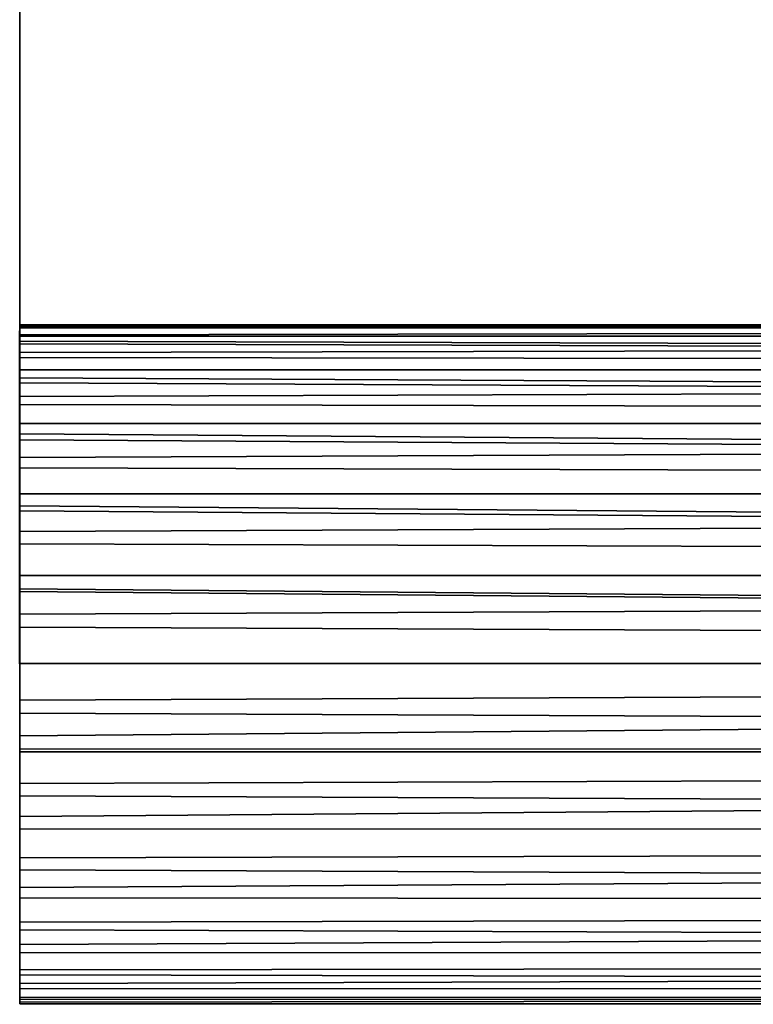
# Model space of a CAD drawing. Extents: x -0.233 to 0.333, y -0.087 to 0.
# Drawn here: x -0.071 to -0.039, y -0.087 to -0.044 of the extents above; entities that cross this region are included whole.
import ezdxf

# ---------------------------------------------------------------- set-up
doc = ezdxf.new("R2010")
doc.units = 0
doc.layers.add('L10_ROHR_FARBE', color=7, linetype='CONTINUOUS')
doc.layers.add('L9_HALTERRING_FARBE2', color=7, linetype='CONTINUOUS')

msp = doc.modelspace()

# ---------------------------------------------------------------- linework, layer by layer
at = {"layer": 'L10_ROHR_FARBE', "color": 8}
for points, invisible_edges in [([(0.29697, -0.0569, 0.0334), (-0.07103, -0.057052, 0.03282), (0.29697, -0.057411, 0.029518), (0.29697, -0.0569, 0.0334)], 9), ([(-0.07103, -0.057052, 0.03282), (0.29697, -0.0569, 0.0334), (-0.07103, -0.056976, 0.033395), (-0.07103, -0.057052, 0.03282)], 9), ([(0.29697, -0.057411, 0.037282), (-0.07103, -0.057415, 0.036681), (0.29697, -0.0569, 0.0334), (0.29697, -0.057411, 0.037282)], 9), ([(-0.07103, -0.057415, 0.036681), (-0.07103, -0.057127, 0.035795), (0.29697, -0.0569, 0.0334), (-0.07103, -0.057415, 0.036681)], 8), ([(-0.07103, -0.057127, 0.035795), (-0.07103, -0.056976, 0.033395), (0.29697, -0.0569, 0.0334), (-0.07103, -0.057127, 0.035795)], 8), ([(-0.07103, -0.056976, 0.033395), (-0.07103, -0.057127, 0.035795), (-0.07103, -0.057052, 0.03282), (-0.07103, -0.056976, 0.033395)], 10), ([(-0.07103, -0.057415, 0.036681), (-0.07103, -0.057477, 0.02953), (-0.07103, -0.057001, 0.032022), (-0.07103, -0.057415, 0.036681)], 13), ([(-0.07103, -0.057415, 0.036681), (-0.07103, -0.057001, 0.032022), (-0.07103, -0.057052, 0.03282), (-0.07103, -0.057415, 0.036681)], 13), ([(-0.07103, -0.057052, 0.03282), (-0.07103, -0.057001, 0.032022), (0.29697, -0.057411, 0.029518), (-0.07103, -0.057052, 0.03282)], 8), ([(-0.07103, -0.057001, 0.032022), (-0.07103, -0.057477, 0.02953), (0.29697, -0.057411, 0.029518), (-0.07103, -0.057001, 0.032022)], 8), ([(-0.07103, -0.057415, 0.036681), (-0.07103, -0.057052, 0.03282), (-0.07103, -0.057127, 0.035795), (-0.07103, -0.057415, 0.036681)], 11), ([(0.29697, -0.057411, 0.029518), (-0.07103, -0.057699, 0.028994), (0.29697, -0.05891, 0.0259), (0.29697, -0.057411, 0.029518)], 9), ([(-0.07103, -0.057699, 0.028994), (0.29697, -0.057411, 0.029518), (-0.07103, -0.057477, 0.02953), (-0.07103, -0.057699, 0.028994)], 9), ([(0.29697, -0.05891, 0.0409), (-0.07103, -0.058192, 0.039416), (0.29697, -0.057411, 0.037282), (0.29697, -0.05891, 0.0409)], 9), ([(-0.07103, -0.058192, 0.039416), (-0.07103, -0.05749, 0.037256), (0.29697, -0.057411, 0.037282), (-0.07103, -0.058192, 0.039416)], 8), ([(-0.07103, -0.057415, 0.036681), (0.29697, -0.057411, 0.037282), (-0.07103, -0.05749, 0.037256), (-0.07103, -0.057415, 0.036681)], 9), ([(-0.07103, -0.05749, 0.037256), (-0.07103, -0.057477, 0.02953), (-0.07103, -0.057415, 0.036681), (-0.07103, -0.05749, 0.037256)], 11), ([(-0.07103, -0.05749, 0.037256), (-0.07103, -0.057699, 0.028994), (-0.07103, -0.057477, 0.02953), (-0.07103, -0.05749, 0.037256)], 13), ([(-0.07103, -0.058192, 0.039416), (-0.07103, -0.057823, 0.028341), (-0.07103, -0.05749, 0.037256), (-0.07103, -0.058192, 0.039416)], 11), ([(-0.07103, -0.05749, 0.037256), (-0.07103, -0.057823, 0.028341), (-0.07103, -0.057699, 0.028994), (-0.07103, -0.05749, 0.037256)], 13), ([(-0.07103, -0.057699, 0.028994), (-0.07103, -0.057823, 0.028341), (0.29697, -0.05891, 0.0259), (-0.07103, -0.057699, 0.028994)], 8), ([(-0.07103, -0.058414, 0.039952), (-0.07103, -0.05896, 0.025924), (-0.07103, -0.057823, 0.028341), (-0.07103, -0.058414, 0.039952)], 13), ([(-0.07103, -0.058414, 0.039952), (-0.07103, -0.057823, 0.028341), (-0.07103, -0.058192, 0.039416), (-0.07103, -0.058414, 0.039952)], 11), ([(-0.07103, -0.057823, 0.028341), (-0.07103, -0.05896, 0.025924), (0.29697, -0.05891, 0.0259), (-0.07103, -0.057823, 0.028341)], 8), ([(-0.07103, -0.058192, 0.039416), (0.29697, -0.05891, 0.0409), (-0.07103, -0.058414, 0.039952), (-0.07103, -0.058192, 0.039416)], 9), ([(-0.07103, -0.058985, 0.040852), (-0.07103, -0.05896, 0.025924), (-0.07103, -0.058414, 0.039952), (-0.07103, -0.058985, 0.040852)], 11), ([(0.29697, -0.05891, 0.0409), (-0.07103, -0.058985, 0.040852), (-0.07103, -0.058414, 0.039952), (0.29697, -0.05891, 0.0409)], 9), ([(0.29697, -0.05891, 0.0259), (-0.07103, -0.059313, 0.025464), (0.29697, -0.061293, 0.022793), (0.29697, -0.05891, 0.0259)], 9), ([(-0.07103, -0.059313, 0.025464), (0.29697, -0.05891, 0.0259), (-0.07103, -0.05896, 0.025924), (-0.07103, -0.059313, 0.025464)], 9), ([(0.29697, -0.061293, 0.044007), (-0.07103, -0.06013, 0.042656), (0.29697, -0.05891, 0.0409), (0.29697, -0.061293, 0.044007)], 9), ([(-0.07103, -0.058985, 0.040852), (0.29697, -0.05891, 0.0409), (-0.07103, -0.06013, 0.042656), (-0.07103, -0.058985, 0.040852)], 9), ([(-0.07103, -0.058985, 0.040852), (-0.07103, -0.059313, 0.025464), (-0.07103, -0.05896, 0.025924), (-0.07103, -0.058985, 0.040852)], 13), ([(-0.07103, -0.06013, 0.042656), (-0.07103, -0.05954, 0.024982), (-0.07103, -0.058985, 0.040852), (-0.07103, -0.06013, 0.042656)], 11), ([(-0.07103, -0.058985, 0.040852), (-0.07103, -0.05954, 0.024982), (-0.07103, -0.059313, 0.025464), (-0.07103, -0.058985, 0.040852)], 13), ([(-0.07103, -0.059313, 0.025464), (-0.07103, -0.05954, 0.024982), (0.29697, -0.061293, 0.022793), (-0.07103, -0.059313, 0.025464)], 8), ([(-0.07103, -0.060483, 0.043116), (-0.07103, -0.061327, 0.022821), (-0.07103, -0.05954, 0.024982), (-0.07103, -0.060483, 0.043116)], 13), ([(-0.07103, -0.060483, 0.043116), (-0.07103, -0.05954, 0.024982), (-0.07103, -0.06013, 0.042656), (-0.07103, -0.060483, 0.043116)], 11), ([(-0.07103, -0.05954, 0.024982), (-0.07103, -0.061327, 0.022821), (0.29697, -0.061293, 0.022793), (-0.07103, -0.05954, 0.024982)], 8), ([(-0.07103, -0.06013, 0.042656), (0.29697, -0.061293, 0.044007), (-0.07103, -0.060483, 0.043116), (-0.07103, -0.06013, 0.042656)], 9), ([(-0.07103, -0.061358, 0.043938), (-0.07103, -0.061327, 0.022821), (-0.07103, -0.060483, 0.043116), (-0.07103, -0.061358, 0.043938)], 11), ([(0.29697, -0.061293, 0.044007), (-0.07103, -0.061358, 0.043938), (-0.07103, -0.060483, 0.043116), (0.29697, -0.061293, 0.044007)], 9), ([(-0.07103, -0.061787, 0.022468), (0.29697, -0.061293, 0.022793), (-0.07103, -0.061327, 0.022821), (-0.07103, -0.061787, 0.022468)], 9), ([(0.29697, -0.061293, 0.022793), (-0.07103, -0.061787, 0.022468), (0.29697, -0.0644, 0.02041), (0.29697, -0.061293, 0.022793)], 9), ([(0.29697, -0.061293, 0.044007), (-0.07103, -0.063278, 0.045662), (-0.07103, -0.062818, 0.045309), (0.29697, -0.061293, 0.044007)], 9), ([(-0.07103, -0.063278, 0.045662), (0.29697, -0.061293, 0.044007), (0.29697, -0.0644, 0.04639), (-0.07103, -0.063278, 0.045662)], 9), ([(-0.07103, -0.061358, 0.043938), (0.29697, -0.061293, 0.044007), (-0.07103, -0.062818, 0.045309), (-0.07103, -0.061358, 0.043938)], 9), ([(-0.07103, -0.061358, 0.043938), (-0.07103, -0.061787, 0.022468), (-0.07103, -0.061327, 0.022821), (-0.07103, -0.061358, 0.043938)], 13), ([(-0.07103, -0.062818, 0.045309), (-0.07103, -0.062042, 0.022161), (-0.07103, -0.061358, 0.043938), (-0.07103, -0.062818, 0.045309)], 11), ([(-0.07103, -0.061358, 0.043938), (-0.07103, -0.062042, 0.022161), (-0.07103, -0.061787, 0.022468), (-0.07103, -0.061358, 0.043938)], 13), ([(-0.07103, -0.061787, 0.022468), (-0.07103, -0.062042, 0.022161), (0.29697, -0.0644, 0.02041), (-0.07103, -0.061787, 0.022468)], 8), ([(-0.07103, -0.063278, 0.045662), (-0.07103, -0.064418, 0.020435), (-0.07103, -0.062042, 0.022161), (-0.07103, -0.063278, 0.045662)], 13), ([(-0.07103, -0.063278, 0.045662), (-0.07103, -0.062042, 0.022161), (-0.07103, -0.062818, 0.045309), (-0.07103, -0.063278, 0.045662)], 11), ([(0.29697, -0.0644, 0.02041), (-0.07103, -0.062042, 0.022161), (-0.07103, -0.064418, 0.020435), (0.29697, -0.0644, 0.02041)], 8), ([(-0.07103, -0.064447, 0.046305), (-0.07103, -0.064418, 0.020435), (-0.07103, -0.063278, 0.045662), (-0.07103, -0.064447, 0.046305)], 11), ([(0.29697, -0.0644, 0.04639), (-0.07103, -0.064447, 0.046305), (-0.07103, -0.063278, 0.045662), (0.29697, -0.0644, 0.04639)], 9), ([(-0.07103, -0.064954, 0.020213), (0.29697, -0.0644, 0.02041), (-0.07103, -0.064418, 0.020435), (-0.07103, -0.064954, 0.020213)], 9), ([(0.29697, -0.0644, 0.02041), (-0.07103, -0.064954, 0.020213), (0.29697, -0.068018, 0.018911), (0.29697, -0.0644, 0.02041)], 9), ([(0.29697, -0.0644, 0.04639), (-0.07103, -0.066621, 0.047427), (-0.07103, -0.066085, 0.047205), (0.29697, -0.0644, 0.04639)], 9), ([(-0.07103, -0.066621, 0.047427), (0.29697, -0.0644, 0.04639), (0.29697, -0.068018, 0.047889), (-0.07103, -0.066621, 0.047427)], 9), ([(-0.07103, -0.064447, 0.046305), (0.29697, -0.0644, 0.04639), (-0.07103, -0.066085, 0.047205), (-0.07103, -0.064447, 0.046305)], 9), ([(-0.07103, -0.064447, 0.046305), (-0.07103, -0.064954, 0.020213), (-0.07103, -0.064418, 0.020435), (-0.07103, -0.064447, 0.046305)], 13), ([(-0.07103, -0.066085, 0.047205), (-0.07103, -0.065169, 0.020056), (-0.07103, -0.064447, 0.046305), (-0.07103, -0.066085, 0.047205)], 11), ([(-0.07103, -0.064447, 0.046305), (-0.07103, -0.065169, 0.020056), (-0.07103, -0.064954, 0.020213), (-0.07103, -0.064447, 0.046305)], 13), ([(0.29697, -0.068018, 0.018911), (-0.07103, -0.064954, 0.020213), (-0.07103, -0.065169, 0.020056), (0.29697, -0.068018, 0.018911)], 8), ([(-0.07103, -0.066621, 0.047427), (-0.07103, -0.068024, 0.018926), (-0.07103, -0.065169, 0.020056), (-0.07103, -0.066621, 0.047427)], 13), ([(-0.07103, -0.066621, 0.047427), (-0.07103, -0.065169, 0.020056), (-0.07103, -0.066085, 0.047205), (-0.07103, -0.066621, 0.047427)], 11), ([(0.29697, -0.068018, 0.018911), (-0.07103, -0.065169, 0.020056), (-0.07103, -0.068024, 0.018926), (0.29697, -0.068018, 0.018911)], 8), ([(-0.07103, -0.068043, 0.047792), (-0.07103, -0.068024, 0.018926), (-0.07103, -0.066621, 0.047427), (-0.07103, -0.068043, 0.047792)], 11), ([(0.29697, -0.068018, 0.047889), (-0.07103, -0.068043, 0.047792), (-0.07103, -0.066621, 0.047427), (0.29697, -0.068018, 0.047889)], 9), ([(-0.07103, -0.068599, 0.018851), (0.29697, -0.068018, 0.018911), (-0.07103, -0.068024, 0.018926), (-0.07103, -0.068599, 0.018851)], 9), ([(0.29697, -0.068018, 0.018911), (-0.07103, -0.068599, 0.018851), (0.29697, -0.0719, 0.0184), (0.29697, -0.068018, 0.018911)], 9), ([(0.29697, -0.068018, 0.047889), (-0.07103, -0.070299, 0.048299), (-0.07103, -0.069723, 0.048224), (0.29697, -0.068018, 0.047889)], 9), ([(-0.07103, -0.070299, 0.048299), (0.29697, -0.068018, 0.047889), (0.29697, -0.0719, 0.0484), (-0.07103, -0.070299, 0.048299)], 9), ([(-0.07103, -0.068043, 0.047792), (0.29697, -0.068018, 0.047889), (-0.07103, -0.069723, 0.048224), (-0.07103, -0.068043, 0.047792)], 9), ([(-0.07103, -0.068043, 0.047792), (-0.07103, -0.068599, 0.018851), (-0.07103, -0.068024, 0.018926), (-0.07103, -0.068043, 0.047792)], 13), ([(-0.07103, -0.069723, 0.048224), (-0.07103, -0.068723, 0.018801), (-0.07103, -0.068043, 0.047792), (-0.07103, -0.069723, 0.048224)], 11), ([(-0.07103, -0.068043, 0.047792), (-0.07103, -0.068723, 0.018801), (-0.07103, -0.068599, 0.018851), (-0.07103, -0.068043, 0.047792)], 13), ([(0.29697, -0.0719, 0.0184), (-0.07103, -0.068599, 0.018851), (-0.07103, -0.068723, 0.018801), (0.29697, -0.0719, 0.0184)], 8), ([(-0.07103, -0.070299, 0.048299), (-0.07103, -0.0719, 0.0184), (-0.07103, -0.068723, 0.018801), (-0.07103, -0.070299, 0.048299)], 13), ([(-0.07103, -0.070299, 0.048299), (-0.07103, -0.068723, 0.018801), (-0.07103, -0.069723, 0.048224), (-0.07103, -0.070299, 0.048299)], 11), ([(0.29697, -0.0719, 0.0184), (-0.07103, -0.068723, 0.018801), (-0.07103, -0.0719, 0.0184), (0.29697, -0.0719, 0.0184)], 8), ([(-0.07103, -0.0719, 0.0484), (-0.07103, -0.0719, 0.0184), (-0.07103, -0.070299, 0.048299), (-0.07103, -0.0719, 0.0484)], 11), ([(0.29697, -0.0719, 0.0484), (-0.07103, -0.0719, 0.0484), (-0.07103, -0.070299, 0.048299), (0.29697, -0.0719, 0.0484)], 8), ([(0.29697, -0.0719, 0.0484), (-0.07103, -0.073732, 0.048269), (-0.07103, -0.073501, 0.048299), (0.29697, -0.0719, 0.0484)], 9), ([(-0.07103, -0.073732, 0.048269), (0.29697, -0.0719, 0.0484), (-0.07103, -0.074077, 0.048224), (-0.07103, -0.073732, 0.048269)], 11), ([(-0.07103, -0.074077, 0.048224), (0.29697, -0.0719, 0.0484), (0.29697, -0.075782, 0.047889), (-0.07103, -0.074077, 0.048224)], 9), ([(-0.07103, -0.073501, 0.048299), (-0.07103, -0.073732, 0.018631), (-0.07103, -0.0719, 0.0184), (-0.07103, -0.073501, 0.048299)], 13), ([(-0.07103, -0.073501, 0.048299), (-0.07103, -0.0719, 0.0184), (-0.07103, -0.0719, 0.0484), (-0.07103, -0.073501, 0.048299)], 11), ([(-0.07103, -0.073732, 0.018631), (0.29697, -0.0719, 0.0184), (-0.07103, -0.0719, 0.0184), (-0.07103, -0.073732, 0.018631)], 9), ([(0.29697, -0.0719, 0.0184), (-0.07103, -0.073732, 0.018631), (-0.07103, -0.074721, 0.018756), (0.29697, -0.0719, 0.0184)], 13), ([(0.29697, -0.0719, 0.0184), (-0.07103, -0.074721, 0.018756), (-0.07103, -0.075077, 0.018801), (0.29697, -0.0719, 0.0184)], 9), ([(0.29697, -0.0719, 0.0484), (-0.07103, -0.073501, 0.048299), (-0.07103, -0.0719, 0.0484), (0.29697, -0.0719, 0.0484)], 8), ([(-0.07103, -0.075653, 0.018877), (0.29697, -0.0719, 0.0184), (-0.07103, -0.075077, 0.018801), (-0.07103, -0.075653, 0.018877)], 9), ([(0.29697, -0.0719, 0.0184), (-0.07103, -0.075653, 0.018877), (0.29697, -0.075782, 0.018911), (0.29697, -0.0719, 0.0184)], 9), ([(-0.07103, -0.073732, 0.048269), (-0.07103, -0.073732, 0.018631), (-0.07103, -0.073501, 0.048299), (-0.07103, -0.073732, 0.048269)], 11), ([(-0.07103, -0.074647, 0.048077), (-0.07103, -0.074721, 0.018756), (-0.07103, -0.073732, 0.018631), (-0.07103, -0.074647, 0.048077)], 13), ([(-0.07103, -0.074647, 0.048077), (-0.07103, -0.073732, 0.018631), (-0.07103, -0.074077, 0.048224), (-0.07103, -0.074647, 0.048077)], 11), ([(-0.07103, -0.074077, 0.048224), (-0.07103, -0.073732, 0.018631), (-0.07103, -0.073732, 0.048269), (-0.07103, -0.074077, 0.048224)], 11), ([(0.29697, -0.075782, 0.047889), (-0.07103, -0.074647, 0.048077), (-0.07103, -0.074077, 0.048224), (0.29697, -0.075782, 0.047889)], 9), ([(-0.07103, -0.074647, 0.048077), (0.29697, -0.075782, 0.047889), (-0.07103, -0.075757, 0.047792), (-0.07103, -0.074647, 0.048077)], 11), ([(-0.07103, -0.075757, 0.047792), (-0.07103, -0.075653, 0.018877), (-0.07103, -0.074647, 0.048077), (-0.07103, -0.075757, 0.047792)], 11), ([(-0.07103, -0.074647, 0.048077), (-0.07103, -0.075653, 0.018877), (-0.07103, -0.075077, 0.018801), (-0.07103, -0.074647, 0.048077)], 13), ([(-0.07103, -0.074647, 0.048077), (-0.07103, -0.075077, 0.018801), (-0.07103, -0.074721, 0.018756), (-0.07103, -0.074647, 0.048077)], 13), ([(-0.07103, -0.075757, 0.047792), (-0.07103, -0.075776, 0.018926), (-0.07103, -0.075653, 0.018877), (-0.07103, -0.075757, 0.047792)], 13), ([(0.29697, -0.075782, 0.018911), (-0.07103, -0.075653, 0.018877), (-0.07103, -0.075776, 0.018926), (0.29697, -0.075782, 0.018911)], 8), ([(-0.07103, -0.075757, 0.047792), (0.29697, -0.075782, 0.047889), (-0.07103, -0.077179, 0.047427), (-0.07103, -0.075757, 0.047792)], 9), ([(-0.07103, -0.077179, 0.047427), (-0.07103, -0.075776, 0.018926), (-0.07103, -0.075757, 0.047792), (-0.07103, -0.077179, 0.047427)], 11), ([(-0.07103, -0.077715, 0.047205), (-0.07103, -0.078631, 0.020056), (-0.07103, -0.075776, 0.018926), (-0.07103, -0.077715, 0.047205)], 13), ([(-0.07103, -0.077715, 0.047205), (-0.07103, -0.075776, 0.018926), (-0.07103, -0.077179, 0.047427), (-0.07103, -0.077715, 0.047205)], 11), ([(0.29697, -0.075782, 0.018911), (-0.07103, -0.075776, 0.018926), (-0.07103, -0.078631, 0.020056), (0.29697, -0.075782, 0.018911)], 8), ([(-0.07103, -0.078932, 0.020181), (0.29697, -0.075782, 0.018911), (-0.07103, -0.078631, 0.020056), (-0.07103, -0.078932, 0.020181)], 9), ([(0.29697, -0.075782, 0.018911), (-0.07103, -0.078932, 0.020181), (-0.07103, -0.079167, 0.020278), (0.29697, -0.075782, 0.018911)], 13), ([(0.29697, -0.075782, 0.018911), (-0.07103, -0.079167, 0.020278), (0.29697, -0.0794, 0.02041), (0.29697, -0.075782, 0.018911)], 9), ([(0.29697, -0.075782, 0.047889), (-0.07103, -0.077715, 0.047205), (-0.07103, -0.077179, 0.047427), (0.29697, -0.075782, 0.047889)], 9), ([(-0.07103, -0.077715, 0.047205), (0.29697, -0.075782, 0.047889), (0.29697, -0.0794, 0.04639), (-0.07103, -0.077715, 0.047205)], 9), ([(-0.07103, -0.079353, 0.046305), (-0.07103, -0.079167, 0.020278), (-0.07103, -0.077715, 0.047205), (-0.07103, -0.079353, 0.046305)], 11), ([(-0.07103, -0.077715, 0.047205), (-0.07103, -0.079167, 0.020278), (-0.07103, -0.078932, 0.020181), (-0.07103, -0.077715, 0.047205)], 13), ([(-0.07103, -0.077715, 0.047205), (-0.07103, -0.078932, 0.020181), (-0.07103, -0.078631, 0.020056), (-0.07103, -0.077715, 0.047205)], 13), ([(0.29697, -0.0794, 0.04639), (-0.07103, -0.079353, 0.046305), (-0.07103, -0.077715, 0.047205), (0.29697, -0.0794, 0.04639)], 9), ([(-0.07103, -0.079353, 0.046305), (-0.07103, -0.079382, 0.020435), (-0.07103, -0.079167, 0.020278), (-0.07103, -0.079353, 0.046305)], 13), ([(-0.07103, -0.079382, 0.020435), (0.29697, -0.0794, 0.02041), (-0.07103, -0.079167, 0.020278), (-0.07103, -0.079382, 0.020435)], 9), ([(-0.07103, -0.080454, 0.045699), (-0.07103, -0.079532, 0.020543), (-0.07103, -0.079353, 0.046305), (-0.07103, -0.080454, 0.045699)], 11), ([(-0.07103, -0.079353, 0.046305), (-0.07103, -0.079532, 0.020543), (-0.07103, -0.079382, 0.020435), (-0.07103, -0.079353, 0.046305)], 13), ([(-0.07103, -0.079353, 0.046305), (0.29697, -0.0794, 0.04639), (-0.07103, -0.080454, 0.045699), (-0.07103, -0.079353, 0.046305)], 9), ([(0.29697, -0.0794, 0.02041), (-0.07103, -0.079382, 0.020435), (-0.07103, -0.079532, 0.020543), (0.29697, -0.0794, 0.02041)], 13), ([(0.29697, -0.0794, 0.04639), (-0.07103, -0.080545, 0.045644), (-0.07103, -0.080454, 0.045699), (0.29697, -0.0794, 0.04639)], 9), ([(-0.07103, -0.080545, 0.045644), (0.29697, -0.0794, 0.04639), (-0.07103, -0.080982, 0.045309), (-0.07103, -0.080545, 0.045644)], 11), ([(-0.07103, -0.080982, 0.045309), (0.29697, -0.0794, 0.04639), (0.29697, -0.082507, 0.044007), (-0.07103, -0.080982, 0.045309)], 9), ([(-0.07103, -0.081979, 0.02233), (0.29697, -0.0794, 0.02041), (-0.07103, -0.081758, 0.022161), (-0.07103, -0.081979, 0.02233)], 9), ([(0.29697, -0.0794, 0.02041), (-0.07103, -0.081979, 0.02233), (-0.07103, -0.082218, 0.022514), (0.29697, -0.0794, 0.02041)], 13), ([(0.29697, -0.0794, 0.02041), (-0.07103, -0.082218, 0.022514), (0.29697, -0.082507, 0.022793), (0.29697, -0.0794, 0.02041)], 9), ([(0.29697, -0.0794, 0.02041), (-0.07103, -0.079532, 0.020543), (-0.07103, -0.0809, 0.021537), (0.29697, -0.0794, 0.02041)], 13), ([(0.29697, -0.0794, 0.02041), (-0.07103, -0.0809, 0.021537), (-0.07103, -0.081758, 0.022161), (0.29697, -0.0794, 0.02041)], 9), ([(-0.07103, -0.080545, 0.045644), (-0.07103, -0.0809, 0.021537), (-0.07103, -0.079532, 0.020543), (-0.07103, -0.080545, 0.045644)], 13), ([(-0.07103, -0.080545, 0.045644), (-0.07103, -0.079532, 0.020543), (-0.07103, -0.080454, 0.045699), (-0.07103, -0.080545, 0.045644)], 11), ([(-0.07103, -0.080982, 0.045309), (-0.07103, -0.0809, 0.021537), (-0.07103, -0.080545, 0.045644), (-0.07103, -0.080982, 0.045309)], 11), ([(-0.07103, -0.081152, 0.045149), (-0.07103, -0.081758, 0.022161), (-0.07103, -0.0809, 0.021537), (-0.07103, -0.081152, 0.045149)], 13), ([(-0.07103, -0.081152, 0.045149), (-0.07103, -0.0809, 0.021537), (-0.07103, -0.080982, 0.045309), (-0.07103, -0.081152, 0.045149)], 11), ([(0.29697, -0.082507, 0.044007), (-0.07103, -0.081152, 0.045149), (-0.07103, -0.080982, 0.045309), (0.29697, -0.082507, 0.044007)], 9), ([(-0.07103, -0.081979, 0.044373), (-0.07103, -0.081979, 0.02233), (-0.07103, -0.081152, 0.045149), (-0.07103, -0.081979, 0.044373)], 11), ([(-0.07103, -0.081152, 0.045149), (-0.07103, -0.081979, 0.02233), (-0.07103, -0.081758, 0.022161), (-0.07103, -0.081152, 0.045149)], 13), ([(-0.07103, -0.081152, 0.045149), (0.29697, -0.082507, 0.044007), (-0.07103, -0.081979, 0.044373), (-0.07103, -0.081152, 0.045149)], 11), ([(-0.07103, -0.082442, 0.043938), (-0.07103, -0.082218, 0.022514), (-0.07103, -0.081979, 0.044373), (-0.07103, -0.082442, 0.043938)], 11), ([(-0.07103, -0.081979, 0.044373), (-0.07103, -0.082218, 0.022514), (-0.07103, -0.081979, 0.02233), (-0.07103, -0.081979, 0.044373)], 13), ([(-0.07103, -0.081979, 0.044373), (0.29697, -0.082507, 0.044007), (-0.07103, -0.082442, 0.043938), (-0.07103, -0.081979, 0.044373)], 11), ([(-0.07103, -0.082442, 0.043938), (-0.07103, -0.082473, 0.022821), (-0.07103, -0.082218, 0.022514), (-0.07103, -0.082442, 0.043938)], 13), ([(-0.07103, -0.082473, 0.022821), (0.29697, -0.082507, 0.022793), (-0.07103, -0.082218, 0.022514), (-0.07103, -0.082473, 0.022821)], 9), ([(-0.07103, -0.083277, 0.043154), (-0.07103, -0.083277, 0.023793), (-0.07103, -0.082442, 0.043938), (-0.07103, -0.083277, 0.043154)], 11), ([(-0.07103, -0.082442, 0.043938), (-0.07103, -0.083277, 0.023793), (-0.07103, -0.082473, 0.022821), (-0.07103, -0.082442, 0.043938)], 13), ([(-0.07103, -0.082442, 0.043938), (0.29697, -0.082507, 0.044007), (-0.07103, -0.083277, 0.043154), (-0.07103, -0.082442, 0.043938)], 9), ([(0.29697, -0.082507, 0.022793), (-0.07103, -0.082473, 0.022821), (-0.07103, -0.083277, 0.023793), (0.29697, -0.082507, 0.022793)], 13), ([(-0.07103, -0.08426, 0.024982), (0.29697, -0.08489, 0.0259), (0.29697, -0.082507, 0.022793), (-0.07103, -0.08426, 0.024982)], 9), ([(0.29697, -0.082507, 0.022793), (-0.07103, -0.083277, 0.023793), (-0.07103, -0.08426, 0.024982), (0.29697, -0.082507, 0.022793)], 11), ([(-0.07103, -0.083616, 0.042727), (0.29697, -0.082507, 0.044007), (0.29697, -0.08489, 0.0409), (-0.07103, -0.083616, 0.042727)], 9), ([(0.29697, -0.082507, 0.044007), (-0.07103, -0.083616, 0.042727), (-0.07103, -0.083277, 0.043154), (0.29697, -0.082507, 0.044007)], 9), ([(-0.07103, -0.083616, 0.042727), (-0.07103, -0.083744, 0.024358), (-0.07103, -0.083277, 0.023793), (-0.07103, -0.083616, 0.042727)], 13), ([(-0.07103, -0.083616, 0.042727), (-0.07103, -0.083277, 0.023793), (-0.07103, -0.083277, 0.043154), (-0.07103, -0.083616, 0.042727)], 11), ([(-0.07103, -0.08426, 0.024982), (-0.07103, -0.083277, 0.023793), (-0.07103, -0.083744, 0.024358), (-0.07103, -0.08426, 0.024982)], 9), ([(-0.07103, -0.084815, 0.040852), (-0.07103, -0.084613, 0.025443), (-0.07103, -0.083616, 0.042727), (-0.07103, -0.084815, 0.040852)], 11), ([(-0.07103, -0.083616, 0.042727), (-0.07103, -0.084613, 0.025443), (-0.07103, -0.084361, 0.025113), (-0.07103, -0.083616, 0.042727)], 13), ([(-0.07103, -0.083616, 0.042727), (-0.07103, -0.084361, 0.025113), (-0.07103, -0.08426, 0.024982), (-0.07103, -0.083616, 0.042727)], 13), ([(-0.07103, -0.083616, 0.042727), (-0.07103, -0.08426, 0.024982), (-0.07103, -0.083744, 0.024358), (-0.07103, -0.083616, 0.042727)], 13), ([(0.29697, -0.08489, 0.0409), (-0.07103, -0.084815, 0.040852), (-0.07103, -0.083616, 0.042727), (0.29697, -0.08489, 0.0409)], 9), ([(0.29697, -0.08489, 0.0259), (-0.07103, -0.08426, 0.024982), (-0.07103, -0.084361, 0.025113), (0.29697, -0.08489, 0.0259)], 13), ([(0.29697, -0.08489, 0.0259), (-0.07103, -0.084361, 0.025113), (-0.07103, -0.084613, 0.025443), (0.29697, -0.08489, 0.0259)], 9), ([(-0.07103, -0.084815, 0.040852), (-0.07103, -0.08484, 0.025924), (-0.07103, -0.084613, 0.025443), (-0.07103, -0.084815, 0.040852)], 13), ([(-0.07103, -0.08484, 0.025924), (0.29697, -0.08489, 0.0259), (-0.07103, -0.084613, 0.025443), (-0.07103, -0.08484, 0.025924)], 9), ([(-0.07103, -0.085386, 0.039952), (-0.07103, -0.08484, 0.025924), (-0.07103, -0.084815, 0.040852), (-0.07103, -0.085386, 0.039952)], 11), ([(-0.07103, -0.084815, 0.040852), (0.29697, -0.08489, 0.0409), (-0.07103, -0.085386, 0.039952), (-0.07103, -0.084815, 0.040852)], 9), ([(-0.07103, -0.085608, 0.039416), (-0.07103, -0.085977, 0.028341), (-0.07103, -0.08484, 0.025924), (-0.07103, -0.085608, 0.039416)], 13), ([(-0.07103, -0.085608, 0.039416), (-0.07103, -0.08484, 0.025924), (-0.07103, -0.085386, 0.039952), (-0.07103, -0.085608, 0.039416)], 11), ([(0.29697, -0.08489, 0.0259), (-0.07103, -0.08484, 0.025924), (-0.07103, -0.085977, 0.028341), (0.29697, -0.08489, 0.0259)], 9), ([(-0.07103, -0.085608, 0.039416), (0.29697, -0.08489, 0.0409), (0.29697, -0.086389, 0.037282), (-0.07103, -0.085608, 0.039416)], 9), ([(0.29697, -0.08489, 0.0409), (-0.07103, -0.085608, 0.039416), (-0.07103, -0.085386, 0.039952), (0.29697, -0.08489, 0.0409)], 9), ([(-0.07103, -0.085977, 0.028341), (0.29697, -0.086389, 0.029518), (0.29697, -0.08489, 0.0259), (-0.07103, -0.085977, 0.028341)], 9), ([(-0.07103, -0.08631, 0.037256), (-0.07103, -0.086199, 0.028877), (-0.07103, -0.085608, 0.039416), (-0.07103, -0.08631, 0.037256)], 11), ([(-0.07103, -0.085608, 0.039416), (-0.07103, -0.086199, 0.028877), (-0.07103, -0.085977, 0.028341), (-0.07103, -0.085608, 0.039416)], 13), ([(0.29697, -0.086389, 0.037282), (-0.07103, -0.08631, 0.037256), (-0.07103, -0.085608, 0.039416), (0.29697, -0.086389, 0.037282)], 9), ([(0.29697, -0.086389, 0.029518), (-0.07103, -0.085977, 0.028341), (-0.07103, -0.086199, 0.028877), (0.29697, -0.086389, 0.029518)], 9), ([(-0.07103, -0.08631, 0.037256), (-0.07103, -0.086323, 0.02953), (-0.07103, -0.086199, 0.028877), (-0.07103, -0.08631, 0.037256)], 13), ([(-0.07103, -0.086323, 0.02953), (0.29697, -0.086389, 0.029518), (-0.07103, -0.086199, 0.028877), (-0.07103, -0.086323, 0.02953)], 9), ([(-0.07103, -0.086598, 0.03637), (-0.07103, -0.086508, 0.0305), (-0.07103, -0.08631, 0.037256), (-0.07103, -0.086598, 0.03637)], 11), ([(-0.07103, -0.08631, 0.037256), (-0.07103, -0.086508, 0.0305), (-0.07103, -0.086323, 0.02953), (-0.07103, -0.08631, 0.037256)], 13), ([(-0.07103, -0.08631, 0.037256), (0.29697, -0.086389, 0.037282), (-0.07103, -0.086598, 0.03637), (-0.07103, -0.08631, 0.037256)], 9), ([(0.29697, -0.086389, 0.029518), (-0.07103, -0.086323, 0.02953), (-0.07103, -0.086799, 0.032022), (0.29697, -0.086389, 0.029518)], 11), ([(-0.07103, -0.086799, 0.032022), (-0.07103, -0.086323, 0.02953), (-0.07103, -0.086508, 0.0305), (-0.07103, -0.086799, 0.032022)], 9), ([(-0.07103, -0.086673, 0.035795), (0.29697, -0.086389, 0.037282), (0.29697, -0.0869, 0.0334), (-0.07103, -0.086673, 0.035795)], 9), ([(0.29697, -0.086389, 0.037282), (-0.07103, -0.086673, 0.035795), (-0.07103, -0.086648, 0.03599), (0.29697, -0.086389, 0.037282)], 13), ([(0.29697, -0.086389, 0.037282), (-0.07103, -0.086648, 0.03599), (-0.07103, -0.086598, 0.03637), (0.29697, -0.086389, 0.037282)], 9), ([(-0.07103, -0.086799, 0.032022), (0.29697, -0.0869, 0.0334), (0.29697, -0.086389, 0.029518), (-0.07103, -0.086799, 0.032022)], 9), ([(-0.07103, -0.086673, 0.035795), (-0.07103, -0.086799, 0.032022), (-0.07103, -0.086508, 0.0305), (-0.07103, -0.086673, 0.035795)], 13), ([(-0.07103, -0.086673, 0.035795), (-0.07103, -0.086508, 0.0305), (-0.07103, -0.086648, 0.03599), (-0.07103, -0.086673, 0.035795)], 11), ([(-0.07103, -0.086648, 0.03599), (-0.07103, -0.086508, 0.0305), (-0.07103, -0.086598, 0.03637), (-0.07103, -0.086648, 0.03599)], 11), ([(-0.07103, -0.086824, 0.033395), (-0.07103, -0.086799, 0.032022), (-0.07103, -0.086673, 0.035795), (-0.07103, -0.086824, 0.033395)], 11), ([(0.29697, -0.0869, 0.0334), (-0.07103, -0.086824, 0.033395), (-0.07103, -0.086673, 0.035795), (0.29697, -0.0869, 0.0334)], 9), ([(-0.07103, -0.086799, 0.032022), (-0.07103, -0.086824, 0.033395), (-0.07103, -0.086874, 0.032598), (-0.07103, -0.086799, 0.032022)], 9), ([(0.29697, -0.0869, 0.0334), (-0.07103, -0.086799, 0.032022), (-0.07103, -0.086874, 0.032598), (0.29697, -0.0869, 0.0334)], 9), ([(-0.07103, -0.086824, 0.033395), (0.29697, -0.0869, 0.0334), (-0.07103, -0.086874, 0.032598), (-0.07103, -0.086824, 0.033395)], 9)]:
    msp.add_3dface(points, dxfattribs=dict(at, invisible_edges=invisible_edges))
at = {"layer": 'L9_HALTERRING_FARBE2', "color": 8}
for points, invisible_edges in [([(-0.071051, -0.071901, 0.0486), (-0.07703, -0.011999, 0.0486), (-0.07103, -0.012001, 0.0486), (-0.071051, -0.071901, 0.0486)], 9), ([(-0.07703, -0.011999, 0.0182), (-0.071051, -0.071901, 0.0182), (-0.07103, -0.012001, 0.0182), (-0.07703, -0.011999, 0.0182)], 9), ([(-0.071051, -0.071901, 0.0182), (-0.071051, -0.071901, 0.0486), (-0.07103, -0.012001, 0.0486), (-0.071051, -0.071901, 0.0182)], 13), ([(-0.071051, -0.071901, 0.0182), (-0.07103, -0.012001, 0.0486), (-0.07103, -0.012001, 0.0182), (-0.071051, -0.071901, 0.0182)], 9)]:
    msp.add_3dface(points, dxfattribs=dict(at, invisible_edges=invisible_edges))

doc.saveas('drawing.dxf')
